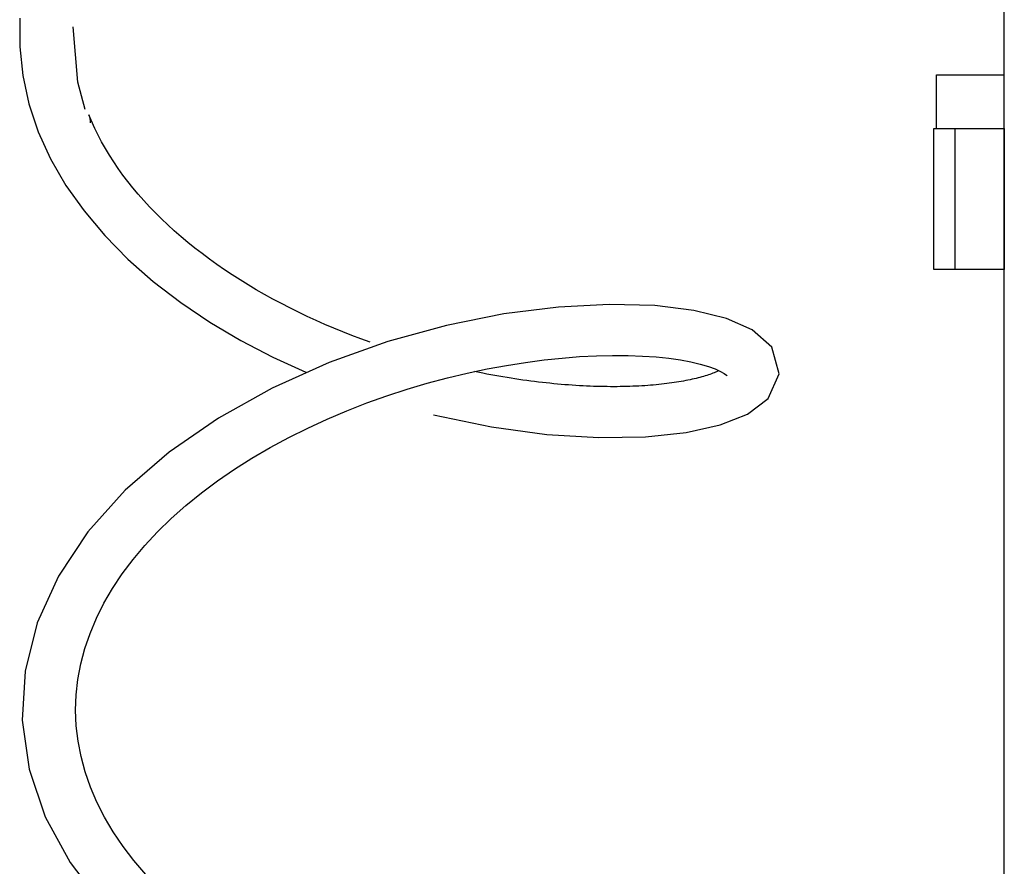
# Model space of a CAD drawing. Extents: x -50 to 50, y -25 to 25.
# Drawn here: x -14 to -7, y -13 to -7 of the extents above; entities that cross this region are included whole.
import ezdxf

# ---------------------------------------------------------------- set-up
doc = ezdxf.new("R2010")
doc.units = 0
doc.layers.get('0').update_dxf_attribs({"linetype": 'CONTINUOUS'})

msp = doc.modelspace()

# ---------------------------------------------------------------- linework, layer by layer
at = {"color": 0}
for points in [[(-6.7553, -16.0235), (-6.7553, 0.0484)], [(-13.7368, -7.0718), (-13.7388, -7.2752), (-13.7176, -7.4778), (-13.6736, -7.6784), (-13.6072, -7.8759), (-13.5193, -8.069), (-13.4108, -8.2565), (-13.2826, -8.4378), (-13.1357, -8.6122), (-12.9714, -8.7789), (-12.7912, -8.9372), (-12.5967, -9.0862), (-12.3895, -9.2255), (-12.1713, -9.3547), (-11.9438, -9.4732), (-11.7091, -9.5809)], [(-13.2742, -7.7178), (-13.3267, -7.5242), (-13.3595, -7.132)], [(-7.2354, -7.8525), (-7.2354, -7.4725)], [(-7.2354, -7.4725), (-6.7553, -7.4725)], [(-13.2488, -7.7552), (-13.2481, -7.7571), (-13.2474, -7.7589), (-13.2467, -7.7608), (-13.2461, -7.7627), (-13.2455, -7.7645), (-13.2449, -7.7664), (-13.2444, -7.7683), (-13.2439, -7.7702), (-13.2433, -7.7721), (-13.2429, -7.774), (-13.2424, -7.7759), (-13.2421, -7.7779), (-13.2416, -7.7798), (-13.2413, -7.7817), (-13.2409, -7.7837), (-13.2406, -7.7856), (-13.2404, -7.7876), (-13.2401, -7.7895), (-13.2399, -7.7915), (-13.2397, -7.7934), (-13.2395, -7.7953), (-13.2393, -7.7973), (-13.2393, -7.7993), (-13.2392, -7.8012), (-13.2391, -7.8029), (-13.239, -7.8051), (-13.2391, -7.8085), (-13.2392, -7.8129)], [(-11.2541, -9.3682), (-11.3186, -9.3446), (-11.3829, -9.3202), (-11.4469, -9.2949), (-11.5106, -9.2687), (-11.5739, -9.2418), (-11.6367, -9.2138), (-11.6991, -9.1852), (-11.761, -9.1557), (-11.8223, -9.1252), (-11.883, -9.0941), (-11.943, -9.0621), (-12.0023, -9.0294), (-12.0608, -8.9957), (-12.1186, -8.9614), (-12.1754, -8.9262), (-12.2314, -8.8904), (-12.2864, -8.8538), (-12.3405, -8.8165), (-12.3935, -8.7785), (-12.4455, -8.7398), (-12.4964, -8.7005), (-12.5462, -8.6604), (-12.5947, -8.6198), (-12.642, -8.5785), (-12.688, -8.5366), (-12.7328, -8.4942), (-12.7762, -8.4511), (-12.8183, -8.4076), (-12.859, -8.3636), (-12.8982, -8.319), (-12.9359, -8.274), (-12.9723, -8.2286), (-13.0071, -8.1828), (-13.0403, -8.1366), (-13.072, -8.09), (-13.1021, -8.043), (-13.1307, -7.9958), (-13.1575, -7.9481), (-13.1828, -7.9002), (-13.2065, -7.8521), (-13.2488, -7.7552)], [(-7.2556, -8.8526), (-7.2556, -7.8525)], [(-7.2556, -7.8525), (-7.1056, -7.8525)], [(-7.1056, -7.8525), (-6.7555, -7.8525)], [(-7.1056, -7.8525), (-7.1056, -8.8526)], [(-6.7555, -7.8525), (-6.7555, -8.8526)], [(-7.1056, -8.8526), (-7.2556, -8.8526)], [(-6.7555, -8.8526), (-7.1056, -8.8526)], [(-10.8038, -9.8825), (-10.3928, -9.968), (-9.9991, -10.0213), (-9.6322, -10.044), (-9.3008, -10.0387), (-9.0123, -10.0081), (-8.771, -9.9546), (-8.5779, -9.8778), (-8.4302, -9.7658), (-8.3517, -9.591), (-8.4053, -9.4034), (-8.5426, -9.2807), (-8.726, -9.199), (-8.9566, -9.1423), (-9.235, -9.1085), (-9.5574, -9.0997), (-9.9169, -9.1187), (-10.3052, -9.1679), (-10.7125, -9.2492), (-11.1288, -9.3636), (-11.5439, -9.5117), (-11.9475, -9.6927), (-12.3292, -9.9054), (-12.6798, -10.1478), (-12.9909, -10.4176), (-13.2548, -10.7118), (-13.4645, -11.0264), (-13.6148, -11.3572), (-13.7011, -11.6997), (-13.7205, -12.0473), (-13.6723, -12.3934), (-13.5582, -12.7313), (-13.3817, -13.0552), (-13.148, -13.3603)], [(-12.8444, -13.1417), (-12.9286, -13.0428), (-13.0056, -12.9417), (-13.0751, -12.8389), (-13.1368, -12.7344), (-13.1907, -12.6286), (-13.2366, -12.5216), (-13.2742, -12.4137), (-13.3036, -12.3051), (-13.3248, -12.196), (-13.3376, -12.0867), (-13.342, -11.9771), (-13.3382, -11.8674), (-13.326, -11.7579), (-13.3055, -11.6487), (-13.2767, -11.54), (-13.2396, -11.4318), (-13.1944, -11.3245), (-13.1412, -11.2184), (-13.0801, -11.1134), (-13.0112, -11.0102), (-12.9348, -10.9086), (-12.8511, -10.8091), (-12.7605, -10.7119), (-12.6633, -10.6172), (-12.5597, -10.5254), (-12.4503, -10.4365), (-12.3355, -10.3509), (-12.2157, -10.2685), (-12.0913, -10.1898), (-11.9629, -10.1148), (-11.8308, -10.0436), (-11.6956, -9.9763), (-11.5577, -9.913), (-11.4177, -9.8538), (-11.2762, -9.7987), (-11.1337, -9.7479), (-10.9906, -9.7014), (-10.8477, -9.6592), (-10.7053, -9.6211), (-10.5639, -9.5874), (-10.4242, -9.5578), (-10.2866, -9.5323), (-10.1516, -9.5109), (-10.0198, -9.4935), (-9.8914, -9.48), (-9.7672, -9.4703), (-9.6476, -9.4641), (-9.5332, -9.4615), (-9.4243, -9.4621), (-9.3215, -9.4658), (-9.225, -9.4725), (-9.1352, -9.4818), (-9.0528, -9.4937), (-8.9782, -9.5075), (-8.9118, -9.5231), (-8.8541, -9.5399), (-8.806, -9.5573), (-8.7681, -9.5744), (-8.7411, -9.5896), (-8.7251, -9.6008), (-8.7205, -9.6057)], [(-8.7796, -9.5701), (-8.7874, -9.5737), (-8.7956, -9.5773), (-8.8042, -9.581), (-8.8133, -9.5847), (-8.8229, -9.5884), (-8.8329, -9.5921), (-8.8433, -9.5959), (-8.8541, -9.5996), (-8.8653, -9.6032), (-8.877, -9.6069), (-8.889, -9.6105), (-8.9014, -9.614), (-8.9142, -9.6176), (-8.9274, -9.621), (-8.941, -9.6244), (-8.9549, -9.6277), (-8.9692, -9.631), (-8.9839, -9.6342), (-8.9989, -9.6373), (-9.0144, -9.6404), (-9.0301, -9.6434), (-9.0462, -9.6462), (-9.0626, -9.6491), (-9.0794, -9.6518), (-9.0966, -9.6544), (-9.1139, -9.6569), (-9.1317, -9.6593), (-9.1498, -9.6617), (-9.1681, -9.6638), (-9.1869, -9.6659), (-9.2058, -9.668), (-9.2252, -9.6699), (-9.2448, -9.6717), (-9.2646, -9.6733), (-9.2848, -9.6748), (-9.3053, -9.6763), (-9.326, -9.6775), (-9.347, -9.6787), (-9.3683, -9.6797), (-9.3899, -9.6806), (-9.4118, -9.6815), (-9.4339, -9.6821), (-9.4562, -9.6826), (-9.4788, -9.683), (-9.5017, -9.6832), (-9.5247, -9.6833), (-9.5481, -9.6833), (-9.5717, -9.683), (-9.5955, -9.6827), (-9.6195, -9.6822), (-9.6438, -9.6816), (-9.6683, -9.6808), (-9.693, -9.6799), (-9.7179, -9.6788), (-9.743, -9.6776), (-9.7683, -9.6762), (-9.7938, -9.6747), (-9.8195, -9.6729), (-9.8454, -9.6711), (-9.8715, -9.6691), (-9.8977, -9.6669), (-9.9242, -9.6646), (-9.9509, -9.6621), (-9.9777, -9.6594), (-10.0046, -9.6566), (-10.0318, -9.6536), (-10.059, -9.6504), (-10.0865, -9.6471), (-10.1141, -9.6436), (-10.1418, -9.6399), (-10.1697, -9.6361), (-10.1977, -9.632), (-10.2258, -9.6278), (-10.2541, -9.6234), (-10.2825, -9.6189), (-10.311, -9.6142), (-10.3396, -9.6093), (-10.3683, -9.6042), (-10.3971, -9.599), (-10.426, -9.5935), (-10.455, -9.588), (-10.5133, -9.5762)]]:
    msp.add_lwpolyline(points, dxfattribs=at)

doc.saveas('drawing.dxf')
